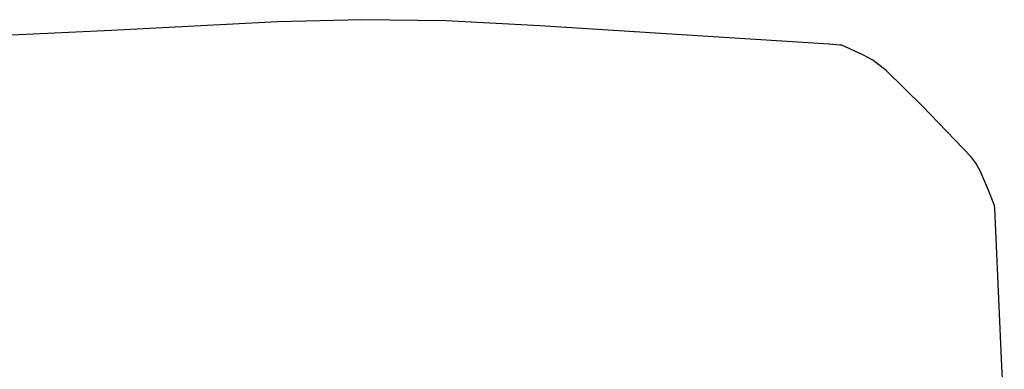
# Model space of a CAD drawing. Extents: x 182529 to 188942, y 1680131 to 1683529.
# Drawn here: x 185746 to 188942, y 1682393 to 1683529 of the extents above; entities that cross this region are included whole.
import ezdxf

# ---------------------------------------------------------------- set-up
doc = ezdxf.new("R2010")
doc.units = 0
doc.header["$MEASUREMENT"] = 0
doc.layers.add('QUADRAS1', color=7, linetype='CONTINUOUS')

msp = doc.modelspace()

# ---------------------------------------------------------------- linework, layer by layer
at = {"layer": 'QUADRAS1', "color": 7, "linetype": 'Continuous'}
for p, q in [((186582, 1683522), (186044, 1683494)), ((186856, 1683529), (186582, 1683522)), ((187129, 1683525), (186856, 1683529)), ((187313, 1683515), (187129, 1683525)), ((187434, 1683509), (187313, 1683515)), ((188373, 1683449), (187434, 1683509)), ((186044, 1683494), (184952, 1683443)), ((186044, 1683494), (186044, 1683494)), ((188374, 1683449), (188373, 1683449)), ((188407, 1683446), (188374, 1683449)), ((188415, 1683446), (188407, 1683446)), ((188407, 1683446), (188407, 1683446)), ((188407, 1683446), (188407, 1683446)), ((188483, 1683415), (188415, 1683446)), ((188515, 1683398), (188483, 1683415)), ((188558, 1683364), (188515, 1683398)), ((188676, 1683248), (188558, 1683364)), ((188833, 1683085), (188676, 1683248)), ((188850, 1683063), (188833, 1683085)), ((188864, 1683038), (188850, 1683063)), ((188890, 1682977), (188864, 1683038)), ((188910, 1682925), (188890, 1682977)), ((188911, 1682916), (188910, 1682925)), ((188924, 1682622), (188911, 1682916)), ((188911, 1682916), (188911, 1682916)), ((188911, 1682916), (188911, 1682916)), ((188934, 1682404), (188924, 1682622)), ((188924, 1682622), (188924, 1682622)), ((188924, 1682622), (188924, 1682622)), ((188942, 1682246), (188934, 1682404)), ((188934, 1682404), (188934, 1682404)), ((188934, 1682404), (188934, 1682404))]:
    msp.add_line(p, q, dxfattribs=at)

doc.saveas('drawing.dxf')
